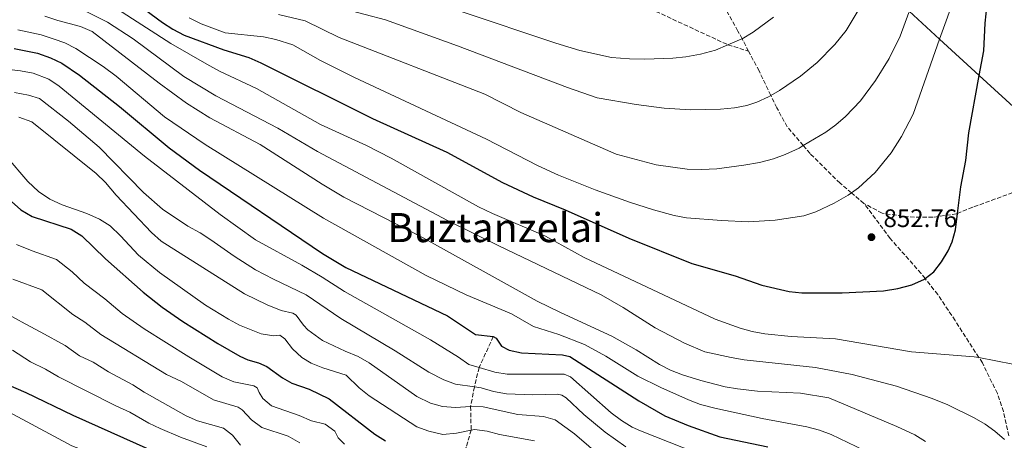
# Model space of a CAD drawing. Units: metres. Extents: x 630311 to 631832, y 4782890 to 4785227.
# Drawn here: x 630917 to 631307, y 4783222 to 4783388 of the extents above; entities that cross this region are included whole.
import ezdxf
from ezdxf.enums import TextEntityAlignment as Align

# ---------------------------------------------------------------- set-up
doc = ezdxf.new("R2010")
doc.units = ezdxf.units.M
doc.header["$MEASUREMENT"] = 0
doc.linetypes.add('DGN Style 3', pattern=[2.435891, 1.739922, -0.695969])
for name, color, linetype, lineweight in [('Barranco lineal', 142, 'DGN Style 3', 13), ('Cota de punto acotado terreno', 7, 'Continuous', 0), ('Curva de nivel directora', 30, 'Continuous', 30), ('Curva de nivel intermedia', 30, 'Continuous', 0), ('Límite de Nación', 7, 'Continuous', 0), ('Punto acotado terreno (símbolo)', 7, 'Continuous', 0), ('Senda', 7, 'DGN Style 3', 0), ('Texto de Área (paraje) menor', 7, 'Continuous', 0)]:
    doc.layers.add(name, color=color, linetype=linetype, lineweight=lineweight)
doc.styles.add('Style-Arial', font='arial.ttf')

# ---------------------------------------------------------------- blocks, each defined once
blk = doc.blocks.new('5PATER')
at = {"layer": 'Punto acotado terreno (símbolo)', "linetype": 'Continuous', "lineweight": 0}
h = blk.add_hatch(color=51, dxfattribs=at)
edge = h.paths.add_edge_path()
edge.add_ellipse((0, 0), major_axis=(-0.11, -0.111), ratio=0.999422, start_angle=0, end_angle=360)

msp = doc.modelspace()

# ---------------------------------------------------------------- linework, layer by layer
at = {"layer": 'Barranco lineal', "color": 142, "linetype": 'DGN Style 3', "lineweight": 13}
msp.add_polyline3d([(631104.35, 4783262.67, 825), (631098.72, 4783250.37, 820), (631096.86, 4783242.71, 815), (631095.35, 4783234.93, 810), (631095.57, 4783225.63, 805), (631093.65, 4783218.81, 800), (631091.69, 4783213.37, 795), (631090.74, 4783203.82, 790), (631090.3, 4783196.51, 785), (631090.16, 4783187.91, 780), (631088.22, 4783178.85, 775), (631084.63, 4783170.66, 770), (631082.04, 4783162.92, 765), (631078.42, 4783153.95, 760), (631074.42, 4783141.76, 755), (631067.02, 4783130.46, 750), (631059.81, 4783121.18, 745), (631058.99, 4783112.93, 740), (631055.05, 4783103.1, 735), (631050.25, 4783092.36, 731.08)], dxfattribs=at)
at = {"layer": 'Curva de nivel directora', "color": 30, "linetype": 'Continuous', "lineweight": 30, "flags": 128}
for points, elevation in [([(630948.93, 4783405.27), (630973.39, 4783387.07), (630977.57, 4783384.32), (630981.95, 4783381.96), (630997.74, 4783376.15), (631007.65, 4783373.11), (631012.28, 4783371.04), (631056.52, 4783348.95), (631085.96, 4783335.63), (631107.93, 4783323.7), (631120.18, 4783317.92), (631132.79, 4783312.85), (631158.03, 4783301.67), (631182.91, 4783291.59), (631200.02, 4783286.68), (631210.65, 4783283.02), (631221.45, 4783280.51), (631226.41, 4783279.92), (631242.35, 4783279.91), (631258.72, 4783280.81), (631264.45, 4783281.7), (631269.99, 4783283.2), (631275.03, 4783285.43), (631275.24, 4783285.6), (631278.7, 4783288.3), (631281.68, 4783292.27), (631284.3, 4783296.55), (631285.92, 4783300.13), (631287.24, 4783304.98), (631288.07, 4783311.41), (631289.41, 4783321.89), (631291.33, 4783332.38), (631292.5, 4783343.3), (631296.63, 4783366.01), (631298.41, 4783375.83), (631299.05, 4783386.79), (631301.03, 4783405.31)], 850), ([(630914.77, 4783376.76), (630923.9, 4783374.9), (630929.12, 4783373.05), (630933.65, 4783370.92), (630940.64, 4783366.11), (630956.36, 4783353.78), (630976.04, 4783337.44), (630988.11, 4783328.54), (631036.72, 4783295.57), (631046.01, 4783289.98), (631086.23, 4783270.83), (631097.25, 4783263.46), (631104.35, 4783262.67), (631105.42, 4783262.03), (631107.55, 4783258.88), (631110.61, 4783257.32), (631115.5, 4783256.25), (631131.75, 4783255.43), (631134.6, 4783254.76), (631161.95, 4783237.24), (631172.26, 4783231.27), (631181.5, 4783227.41), (631194.05, 4783223.02), (631212.97, 4783219.05)], 825), ([(630902.58, 4783325.87), (630917.39, 4783312.81), (630921.89, 4783310.22), (630937.22, 4783305.18), (630941.51, 4783302.6), (630950.89, 4783293.49), (630965.81, 4783280.19), (630973.23, 4783274.34), (630981.45, 4783268.66), (630995.32, 4783259.93), (631004, 4783254.96), (631007.18, 4783253.46), (631011.47, 4783252.21), (631014.65, 4783250.78), (631020.94, 4783246.3), (631024.6, 4783244.16), (631031.42, 4783241.83), (631039.41, 4783238.01), (631057.48, 4783224.03), (631061.67, 4783221.31)], 800), ([(630908.22, 4783245.24), (630919.34, 4783240.54), (630937.95, 4783231.5), (630972.99, 4783215.79)], 775)]:
    msp.add_lwpolyline(points, dxfattribs=dict(at, elevation=elevation))
at = {"layer": 'Curva de nivel intermedia', "color": 30, "linetype": 'Continuous', "lineweight": 0, "flags": 128}
for points, elevation in [([(631261.77, 4783335.4), (631265.89, 4783341.86), (631270.45, 4783350.78), (631280.96, 4783380.38), (631287.35, 4783398.34)], 855), ([(630926.81, 4783389.48), (630931.96, 4783387.81), (630941.03, 4783385.42), (630945.56, 4783383.4), (630972.16, 4783362.95), (630982.94, 4783355.06), (630992.21, 4783349.32), (631012.09, 4783338.75), (631036.63, 4783322.96), (631045.19, 4783317.79), (631076.27, 4783301.82), (631121.74, 4783276.74), (631130.88, 4783272.14), (631151.25, 4783262.79), (631160.92, 4783257.36), (631170.05, 4783251.61), (631174.53, 4783249.38), (631179.18, 4783247.55), (631186.41, 4783245.26), (631196.1, 4783242.79), (631201.02, 4783241.9), (631208.85, 4783241.06), (631225.86, 4783240.3), (631237.08, 4783238.34), (631263.99, 4783227.05), (631271.11, 4783223.69), (631275.4, 4783221.11)], 835), ([(630943.24, 4783391.33), (630951.69, 4783387.1), (630961.81, 4783380.51), (630981.91, 4783365.63), (630994.51, 4783357.98), (631019.03, 4783345.22), (631034.74, 4783335.96), (631086.18, 4783308.66), (631106.57, 4783298.53), (631147, 4783279.15), (631155.69, 4783274.23), (631168.37, 4783266.18), (631179.98, 4783260), (631188.1, 4783256.63), (631198.44, 4783254.36), (631203.65, 4783253.46), (631231.83, 4783250.36), (631246.34, 4783247.7), (631263.89, 4783243.03), (631278.07, 4783238.14), (631284.27, 4783235.57), (631294.66, 4783230.47), (631299, 4783227.99), (631302.87, 4783225.26), (631306.65, 4783221.94)], 840), ([(631309.88, 4783251.77), (631296.53, 4783254.35), (631294.69, 4783254.7), (631269.86, 4783256.6), (631239.72, 4783261.81), (631222.24, 4783262.7), (631211.78, 4783263.74), (631206.85, 4783264.65), (631202.02, 4783265.98), (631192.1, 4783269.49), (631140.29, 4783293.99), (631124.94, 4783302.46), (631103.96, 4783311.35), (631098.43, 4783314.01), (631063.98, 4783333.31), (631054.11, 4783338.3), (631035.92, 4783346.62), (631010.63, 4783360.87), (630996.04, 4783367.71), (630990.92, 4783370.47), (630976.7, 4783378.67), (630955.68, 4783392.23)], 845), ([(631019.31, 4783390.12), (631029.88, 4783387.65), (631043.32, 4783381.01), (631100.93, 4783358.65), (631115.2, 4783351.34), (631152.92, 4783334.84), (631168.83, 4783330.61), (631181.03, 4783328.95), (631186.73, 4783328.76), (631192.76, 4783329.11), (631203.47, 4783330.47), (631209.74, 4783331.64), (631215.19, 4783333.02), (631219.9, 4783334.71), (631225.41, 4783337.29), (631227.02, 4783338.25), (631235.89, 4783343.56), (631239.94, 4783346.5), (631243.72, 4783349.75), (631249.62, 4783356.06), (631255.59, 4783364.05), (631260.98, 4783372.76), (631265.41, 4783381.55), (631268.79, 4783390.95)], 860), ([(631045.55, 4783392.33), (631061.68, 4783388.01), (631090.14, 4783377.71), (631133.75, 4783361.22), (631145.46, 4783357.13), (631160.87, 4783354.51), (631171.9, 4783353.09), (631182.41, 4783352.45), (631194.3, 4783352.63), (631199.85, 4783353.2), (631204.74, 4783354.2), (631208.66, 4783355.52), (631213.21, 4783357.61), (631214.17, 4783358.16), (631217.54, 4783360.11), (631225.97, 4783365.82), (631232.56, 4783371.23), (631239.55, 4783378.36), (631243.98, 4783383.89), (631249.19, 4783392.41)], 865), ([(631091.25, 4783391.48), (631129.02, 4783378.78), (631138.59, 4783375.92), (631151.14, 4783373.21), (631158.25, 4783372.59), (631164.27, 4783372.49), (631175.34, 4783372.95), (631180.55, 4783373.41), (631186.38, 4783374.45), (631192.27, 4783376.09), (631197.21, 4783378.18), (631202.76, 4783380.53), (631202.79, 4783380.55), (631207.18, 4783383.12)], 870), ([(630984.04, 4783388.85), (630988.7, 4783386.54), (630998.18, 4783382.9), (631013.39, 4783381.29), (631018.29, 4783380.32), (631025.02, 4783378.13), (631035.93, 4783371.94), (631049.35, 4783365.24), (631101.64, 4783340.76), (631121.84, 4783330.41), (631130.18, 4783326.51), (631144.63, 4783320.73), (631158.19, 4783315.85), (631167.7, 4783312.8), (631175.9, 4783310.61), (631180.82, 4783309.72), (631194.63, 4783308.56), (631205.35, 4783308.07), (631215.92, 4783308.8), (631227.23, 4783310.52), (631231.98, 4783312.05), (631239.25, 4783315.51), (631244.81, 4783318.65), (631246.1, 4783319.54), (631248.92, 4783321.5), (631255.51, 4783327.57), (631261.77, 4783335.4)], 855), ([(631207.18, 4783383.12), (631215.17, 4783389.16)], 870), ([(630916.16, 4783384.06), (630925.35, 4783382.19), (630930.54, 4783380.43), (630934.73, 4783378.91), (630939.19, 4783376.66), (630949.94, 4783369.64), (630955.06, 4783365.76), (630974.22, 4783349.69), (630990.28, 4783338.77), (631037.12, 4783309.54), (631077.71, 4783286.88), (631093.64, 4783279.12), (631111.49, 4783271.6), (631120.21, 4783266.69), (631130.32, 4783263.54), (631140.48, 4783259.46), (631148.84, 4783254.88), (631161.59, 4783246.97), (631170.61, 4783242.46), (631181.65, 4783237.59), (631186.33, 4783235.82), (631191.99, 4783234.32), (631210.69, 4783230.28), (631228.39, 4783226.93), (631233.38, 4783225.62), (631238.06, 4783223.86), (631257.78, 4783214.43)], 830), ([(630905.03, 4783369.26), (630917.28, 4783367.81), (630922.19, 4783366.89), (630928.5, 4783364.52), (630932.58, 4783361.84), (630966.35, 4783334.13), (630996.28, 4783311.04), (631010.18, 4783301), (631028.57, 4783290.99), (631036.67, 4783286.23), (631045.39, 4783280.56), (631079.46, 4783261.38), (631090.59, 4783254.49), (631094.64, 4783251.55), (631098.72, 4783250.37), (631104.95, 4783248.56), (631109.88, 4783247.75), (631132.37, 4783247.75), (631134.83, 4783246.76), (631150.96, 4783232.41), (631155.02, 4783229.42), (631159.31, 4783226.84), (631162.55, 4783225.31), (631196.66, 4783211.82)], 820), ([(631156.81, 4783218.96), (631148.63, 4783224.79), (631140.22, 4783231.84), (631133.12, 4783238.38), (631131.41, 4783239.52), (631129.74, 4783239.85), (631119.94, 4783239.57), (631109.54, 4783240.01), (631104.38, 4783240.87), (631099.59, 4783242.32), (631096.86, 4783242.71), (631089.39, 4783243.76), (631084.73, 4783245.58), (631078.83, 4783248.61), (631065.46, 4783257.03), (631044.01, 4783269.85), (631030.24, 4783279.14), (631017.32, 4783285.33), (631010.2, 4783289.12), (631001.76, 4783294.48), (630992.53, 4783301.02), (630988.34, 4783303.75), (630983.49, 4783306.32), (630973.47, 4783313.14), (630965.97, 4783319.75), (630948.4, 4783337.59), (630936.27, 4783347.94), (630924.78, 4783356.96), (630920.43, 4783358.21), (630914.9, 4783359.23)], 815), ([(631147.85, 4783214.36), (631136.49, 4783224.17), (631128.86, 4783229.67), (631124.24, 4783230.97), (631114.06, 4783231.75), (631100.35, 4783234.82), (631095.35, 4783234.93), (631089.39, 4783234.53), (631084.25, 4783235.01), (631079.43, 4783236.33), (631074.1, 4783238.94), (631055.15, 4783252.2), (631050.87, 4783254.79), (631045.74, 4783256.87), (631036.69, 4783261.13), (631030.89, 4783265.33), (631029.19, 4783267.11), (631026.29, 4783271.18), (631025.01, 4783271.88), (631020.4, 4783273.01), (631014.88, 4783275.19), (631005.91, 4783279.62), (630972.96, 4783300.48), (630969.08, 4783303.8), (630955.04, 4783318.63), (630950.81, 4783323.71), (630947.23, 4783327.2), (630921.77, 4783347.73), (630916.52, 4783349.54)], 810), ([(631120.59, 4783221.42), (631106.73, 4783223.88), (631101.87, 4783225.25), (631096.91, 4783225.91), (631095.57, 4783225.63), (631089.72, 4783224.4), (631084.39, 4783223.93), (631078.78, 4783225.18), (631074.12, 4783226.97), (631055.18, 4783239.24), (631051.28, 4783242.36), (631046.15, 4783247.32), (631036.86, 4783250.22), (631032.22, 4783252.13), (631028.6, 4783254.41), (631024.83, 4783257.84), (631021.81, 4783261.82), (631019.83, 4783263.2), (631017.5, 4783262.92), (631012.5, 4783263.69), (631003.91, 4783267.14), (630999.53, 4783269.51), (630990.45, 4783275.12), (630972.19, 4783288.01), (630963.86, 4783294.88), (630956.86, 4783302.52), (630952.72, 4783306.48), (630948.46, 4783309.09), (630943.52, 4783311.32), (630933.69, 4783314.81), (630928.9, 4783317.07), (630924.37, 4783320.11), (630920.19, 4783324.11), (630911.59, 4783334.1)], 805), ([(630915.61, 4783299.17), (630921.81, 4783296.56), (630931.42, 4783293.19), (630937.72, 4783288.34), (630942.36, 4783283.84)], 795), ([(631027.74, 4783220.64), (631023.1, 4783223.17), (631012.68, 4783226.66), (631008.66, 4783229.66), (631005, 4783233.69), (631003.42, 4783234.73), (630993.65, 4783237.61), (630980.93, 4783244.85), (630974.99, 4783247.67), (630949.02, 4783263.45), (630942.75, 4783268.32), (630937.9, 4783271.41), (630925.62, 4783281.2), (630914.14, 4783285.43)], 790), ([(630942.36, 4783283.84), (630950.55, 4783277.58), (630957.41, 4783271.82), (630966.18, 4783265.77), (630983.84, 4783254.62), (630997.09, 4783246.72), (631001.68, 4783244.74), (631009.52, 4783243.12), (631010.94, 4783242.31), (631011.68, 4783240.48), (631013.17, 4783238.2), (631016.59, 4783235.22), (631027.54, 4783231.36), (631032.4, 4783229.3), (631037.75, 4783228.04), (631041.61, 4783225.15), (631042.98, 4783222.53), (631045.44, 4783220.01)], 795), ([(631004.3, 4783219.69), (631001.15, 4783223.57), (630997.55, 4783226.44), (630987.31, 4783229.32), (630982.74, 4783231.34), (630966.13, 4783240.71), (630961.62, 4783243.55), (630952.06, 4783248.63), (630946.02, 4783252.47), (630940.62, 4783255.09), (630934.94, 4783259.06), (630925.21, 4783264.4), (630919.03, 4783267.76), (630907.41, 4783274.07)], 785), ([(630990.93, 4783219.02), (630980.49, 4783222.77), (630972.52, 4783226.29), (630967.96, 4783228.36), (630960.48, 4783232.66), (630955.02, 4783235.18), (630932.23, 4783246.72), (630927.14, 4783249.8), (630921.18, 4783252.67), (630914.02, 4783257.23)], 780), ([(630908.89, 4783234.65), (630937.55, 4783219.36), (630943.72, 4783217.06), (630953.56, 4783212.58), (630965.7, 4783208.24), (630970.15, 4783206.17), (630980.9, 4783197.05), (630985.06, 4783194.28)], 770)]:
    msp.add_lwpolyline(points, dxfattribs=dict(at, elevation=elevation))
at = {"layer": 'Límite de Nación', "color": 7, "linetype": 'Continuous', "lineweight": 0}
msp.add_polyline3d([(631257.78, 4783407.03, 864.18), (631267.75, 4783392.49, 860.39), (631268.89, 4783391.44, 860), (631280.96, 4783380.38, 855), (631296.63, 4783366.01, 850), (631313.18, 4783350.83, 845)], dxfattribs=at)
at = {"layer": 'Senda', "color": 7, "linetype": 'DGN Style 3', "lineweight": 0}
for points in [[(631205.39, 4783375.63, 869.12), (631202.79, 4783380.55, 870.25), (631201.16, 4783383.64, 870.96), (631194.32, 4783395.83, 874.04)], [(631168.68, 4783391.4, 875), (631197.21, 4783378.18, 870), (631205.39, 4783375.63, 869.12)], [(631251.02, 4783315.39, 853.93), (631246.1, 4783319.54, 854.94), (631241.56, 4783323.37, 855.87), (631229.73, 4783335.08, 859.15), (631227.02, 4783338.25, 859.89), (631220.64, 4783345.69, 861.64), (631216.55, 4783353.22, 863.81), (631214.17, 4783358.16, 865), (631209.52, 4783367.81, 867.32), (631205.39, 4783375.63, 869.12)], [(631340.41, 4783349.56, 836.25), (631339.52, 4783347.63, 836.71), (631337.26, 4783340.85, 838.84), (631335.82, 4783335.23, 840.3), (631335.76, 4783335.12, 840.32), (631334.18, 4783331.87, 841.09), (631334.02, 4783331.72, 841.15), (631332.13, 4783330, 841.88), (631326.94, 4783328.93, 842.75), (631321.16, 4783327.12, 843.82), (631316.57, 4783323.74, 844.89), (631312.18, 4783320.5, 845.91), (631294.05, 4783313.86, 848.83), (631288.07, 4783311.41, 849.95), (631287.71, 4783311.27, 850.02), (631278.36, 4783309.92, 850.81), (631268.69, 4783310.02, 851.88), (631258.21, 4783311.51, 853.02), (631251.02, 4783315.39, 853.93)], [(631308.37, 4783223.4, 840.54), (631306.25, 4783232.95, 841.77), (631303.81, 4783240.15, 842.6), (631297.89, 4783252.23, 844.43), (631296.53, 4783254.35, 844.8), (631287.13, 4783268.97, 847.35), (631280.24, 4783279.28, 848.61), (631275.24, 4783285.6, 849.75), (631273.62, 4783287.65, 850.12), (631261.41, 4783301.53, 851.51), (631251.02, 4783315.39, 853.93)]]:
    msp.add_polyline3d(points, dxfattribs=at)

# ---------------------------------------------------------------- block references
at = {"layer": 'Punto acotado terreno (símbolo)', "color": 7, "linetype": 'Continuous', "lineweight": 0, "xscale": 10, "yscale": 10, "zscale": 10}
msp.add_blockref('5PATER', (631253.99, 4783302.01, 852.76), dxfattribs=at)

# ---------------------------------------------------------------- texts
at = {"layer": 'Cota de punto acotado terreno', "color": 7, "linetype": 'Continuous', "lineweight": 0, "style": 'Style-Arial'}
msp.add_text('852.76', height=7, dxfattribs=at).set_placement((631258.76, 4783306.01, 852.76))
at = {"layer": 'Texto de Área (paraje) menor', "color": 7, "linetype": 'Continuous', "lineweight": 0, "style": 'Style-Arial'}
msp.add_text('Buztanzelai', height=11.5, dxfattribs=at).set_placement((631105.11, 4783305.8, 838.03), align=Align.MIDDLE_CENTER)

doc.saveas('drawing.dxf')
